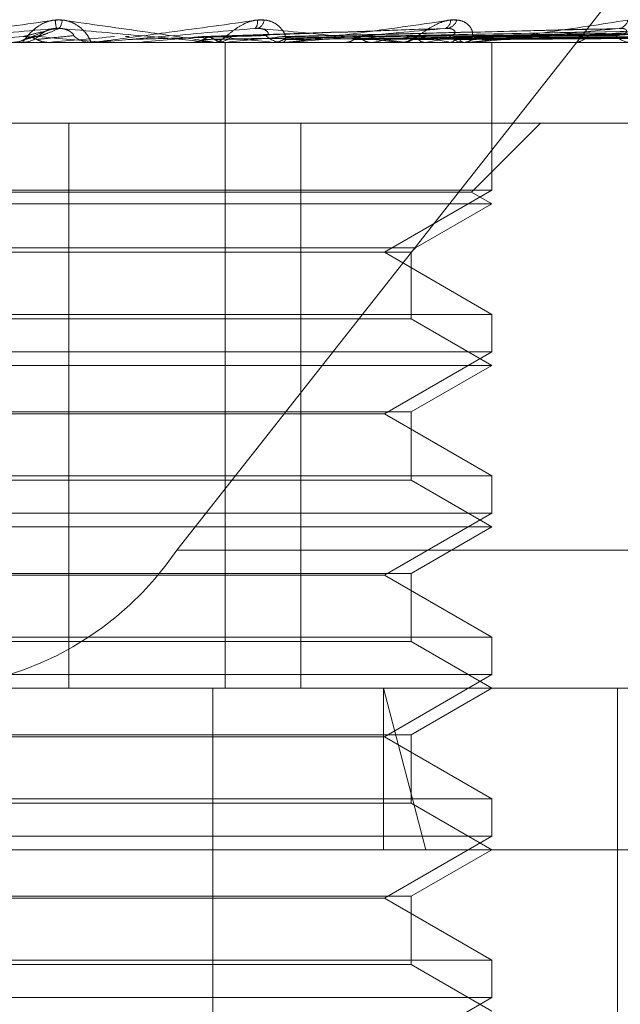
# Model space of a CAD drawing. Units: inches. Extents: x 0 to 23.4, y 0 to 16.5.
# Drawn here: x 6.4 to 6.4, y 12.8 to 12.8 of the extents above; entities that cross this region are included whole.
import ezdxf

# ---------------------------------------------------------------- set-up
doc = ezdxf.new("R2010")
doc.units = ezdxf.units.IN
doc.header["$MEASUREMENT"] = 0
doc.linetypes.add('HIDDEN', pattern=[0.07500000000000001, 0.05, -0.025])

msp = doc.modelspace()

# ---------------------------------------------------------------- linework, layer by layer
at = {"color": 7, "linetype": 'HIDDEN', "lineweight": 0}
for p, q in [((6.4120122883, 12.7755437717), (6.4260267703, 12.7933424775)), ((6.4091480375, 12.7870676341), (6.4087509823, 12.7869096455)), ((6.4217346328, 12.7870998962), (6.4145362711, 12.786924844)), ((6.4252716056, 12.7871015631), (6.4159841304, 12.78692576)), ((6.4280052461, 12.7871013593), (6.417256548, 12.786925649)), ((6.4300248162, 12.7871011973), (6.4182033817, 12.7869255604)), ((6.4312574379, 12.7871010561), (6.4187905272, 12.7869254831)), ((6.4316586115, 12.7871009232), (6.4189968155, 12.7869254102)), ((6.4066902509, 12.7867969284), (6.4658070766, 12.7867969284)), ((6.4085293765, 12.7867969284), (6.4085874141, 12.7867969284)), ((6.4091892351, 12.7867989714), (6.4091659473, 12.7867974394)), ((6.4091659695, 12.7867969284), (6.4091659473, 12.7867974394)), ((6.4102001053, 12.7867989714), (6.4091892351, 12.7867989714)), ((6.410153481, 12.7867969284), (6.4100956339, 12.7867969284)), ((6.4103835171, 12.7867989714), (6.4104064239, 12.7867974394)), ((6.4121440574, 12.7867989714), (6.4103835171, 12.7867989714)), ((6.410406402, 12.7867969284), (6.4104064239, 12.7867974394)), ((6.4111522419, 12.7867969284), (6.4111632639, 12.7867970504)), ((6.4111968895, 12.7867989714), (6.4111744003, 12.7867974394)), ((6.4111744218, 12.7867969284), (6.4111744003, 12.7867974394)), ((6.4144505339, 12.7867989714), (6.4111968895, 12.7867989714)), ((6.4123370926, 12.7867989714), (6.4123587062, 12.7867974394)), ((6.4128253855, 12.7867969284), (6.4128822304, 12.7867969284)), ((6.4130984229, 12.7867989714), (6.4130775451, 12.7867974394)), ((6.4130807799, 12.7724805362), (6.4130807799, 12.7867969284)), ((6.4141433372, 12.7867989714), (6.4141628765, 12.7867974394)), ((6.4144054988, 12.7867969284), (6.4143495979, 12.7867969284)), ((6.4184772464, 12.7867989714), (6.4143547068, 12.7867989714)), ((6.4147002206, 12.7867989714), (6.4143547068, 12.7867989714)), ((6.4148251088, 12.7867989714), (6.4148065971, 12.7867974394)), ((6.4157369684, 12.7867989714), (6.4157537272, 12.7867974394)), ((6.4161439288, 12.7869262815), (6.417354444, 12.7869484009)), ((6.4163145405, 12.7867989714), (6.4162990638, 12.7867974394)), ((6.4169564154, 12.7867969284), (6.4170100131, 12.7867969284)), ((6.4170603883, 12.7867989714), (6.4170737608, 12.7867974394)), ((6.4175128858, 12.7867989714), (6.4175010035, 12.7867974394)), ((6.418065765, 12.7867989714), (6.418075268, 12.7867974394)), ((6.4183768335, 12.7867989714), (6.4183689751, 12.7867974394)), ((6.4184354281, 12.7867969284), (6.4183834938, 12.7867969284)), ((6.4221347067, 12.7867989714), (6.4183886027, 12.7867989714)), ((6.4187167616, 12.7867989714), (6.4187220516, 12.7867974394)), ((6.4188751583, 12.7867989714), (6.4188716078, 12.7867974394)), ((6.4189898495, 12.7867989714), (6.4189907352, 12.7867974394)), ((6.4189973018, 12.7868626265), (6.4189973908, 12.7868776475)), ((6.4189980079, 12.7835203713), (6.4189980079, 12.7867969284)), ((6.42077316, 12.7867969284), (6.4208215733, 12.7867969284)), ((6.4248383479, 12.7850073794), (6.4069023301, 12.7850073794)), ((6.4096190972, 12.7850073794), (6.4096190972, 12.7724805362)), ((6.4147596472, 12.7850073794), (6.4147596472, 12.7724805362)), ((6.4185441964, 12.7834798385), (6.4200717373, 12.7850073794)), ((6.4189980079, 12.7835203713), (6.3975234195, 12.7835203713)), ((6.4166142376, 12.7821441009), (6.4189980079, 12.7835203713)), ((6.4185441964, 12.7834798385), (6.3995502129, 12.7834798385)), ((6.4189980079, 12.7832178304), (6.4185441964, 12.7834798385)), ((6.4189980079, 12.7832178304), (6.3991658174, 12.7832178304)), ((6.4173043605, 12.7822400026), (6.4189980079, 12.7832178304)), ((6.3992170668, 12.7822400026), (6.4173043605, 12.7822400026)), ((6.4172084588, 12.7821441009), (6.4173043605, 12.7822400026)), ((6.3993129685, 12.7821441009), (6.4172084588, 12.7821441009)), ((6.4189980079, 12.7807678306), (6.4166142376, 12.7821441009)), ((6.4172084588, 12.7806719289), (6.4172084588, 12.7821441009)), ((6.3975234195, 12.7807678306), (6.4139679327, 12.7807678306)), ((6.4172084588, 12.7806719289), (6.4006816334, 12.7806719289)), ((6.4139679327, 12.7807678306), (6.4189980079, 12.7807678306)), ((6.4189980079, 12.7796387323), (6.4172084588, 12.7806719289)), ((6.4189980079, 12.7799412733), (6.4189980079, 12.7807678306)), ((6.4189980079, 12.7799412733), (6.3975234195, 12.7799412733)), ((6.4166142376, 12.7785650029), (6.4189980079, 12.7799412733)), ((6.4189980079, 12.7796387323), (6.3991658174, 12.7796387323)), ((6.4172084588, 12.7786055357), (6.4189980079, 12.7796387323)), ((6.3993129685, 12.7786055357), (6.4172084588, 12.7786055357)), ((6.4127008817, 12.7785650029), (6.3999071897, 12.7785650029)), ((6.4166142376, 12.7785650029), (6.4127008817, 12.7785650029)), ((6.4189980079, 12.7771887325), (6.4166142376, 12.7785650029)), ((6.4172084588, 12.7770928309), (6.4172084588, 12.7786055357)), ((6.3975234195, 12.7771887325), (6.4139679327, 12.7771887325)), ((6.4139679327, 12.7771887325), (6.4189980079, 12.7771887325)), ((6.4189980079, 12.7763621752), (6.4189980079, 12.7771887325)), ((6.4172084588, 12.7770928309), (6.4006816334, 12.7770928309)), ((6.4189980079, 12.7760596342), (6.4172084588, 12.7770928309)), ((6.4189980079, 12.7763621752), (6.3975234195, 12.7763621752)), ((6.4166142376, 12.7749859048), (6.4189980079, 12.7763621752)), ((6.4189980079, 12.7760596342), (6.3991658174, 12.7760596342)), ((6.4172084588, 12.7750264376), (6.4189980079, 12.7760596342)), ((6.4120122883, 12.7755437717), (6.471129114, 12.7755437717)), ((6.3993129685, 12.7750264376), (6.4172084588, 12.7750264376)), ((6.4172084588, 12.7735137328), (6.4172084588, 12.7750264376)), ((6.4127008817, 12.7749859048), (6.3999071897, 12.7749859048)), ((6.4166142376, 12.7749859048), (6.4127008817, 12.7749859048)), ((6.4189980079, 12.7736096344), (6.4166142376, 12.7749859048)), ((6.3975234195, 12.7736096344), (6.4139679327, 12.7736096344)), ((6.4172084588, 12.7735137328), (6.4006816334, 12.7735137328)), ((6.4139679327, 12.7736096344), (6.4189980079, 12.7736096344)), ((6.4189980079, 12.7724805362), (6.4172084588, 12.7735137328)), ((6.4189980079, 12.7727830771), (6.4189980079, 12.7736096344)), ((6.4189980079, 12.7727830771), (6.3975234195, 12.7727830771)), ((6.4166142376, 12.7714068067), (6.4189980079, 12.7727830771)), ((6.4658070766, 12.7724805362), (6.4066902509, 12.7724805362)), ((6.4128126589, 12.7456373007), (6.4128126589, 12.7724805362)), ((6.4175293521, 12.7689014381), (6.416593126, 12.7724805362)), ((6.416593126, 12.7689014381), (6.416593126, 12.7724805362)), ((6.4172084588, 12.7714473396), (6.4189980079, 12.7724805362)), ((6.4217816286, 12.7456373007), (6.4217816286, 12.7724805362)), ((6.3993129685, 12.7714473396), (6.4172084588, 12.7714473396)), ((6.4127008817, 12.7714068067), (6.3999071897, 12.7714068067)), ((6.4166142376, 12.7714068067), (6.4127008817, 12.7714068067)), ((6.4189980079, 12.7700305364), (6.4166142376, 12.7714068067)), ((6.4172084588, 12.7699346347), (6.4172084588, 12.7714473396)), ((6.3975234195, 12.7700305364), (6.4139679327, 12.7700305364)), ((6.4139679327, 12.7700305364), (6.4189980079, 12.7700305364)), ((6.4189980079, 12.7692039791), (6.4189980079, 12.7700305364)), ((6.4172084588, 12.7699346347), (6.4006816334, 12.7699346347)), ((6.4189980079, 12.7689014381), (6.4172084588, 12.7699346347)), ((6.4189980079, 12.7692039791), (6.3975234195, 12.7692039791)), ((6.4166142376, 12.7678277087), (6.4189980079, 12.7692039791)), ((6.4424600536, 12.7689014381), (6.3728276428, 12.7689014381)), ((6.4172084588, 12.7678682415), (6.4189980079, 12.7689014381)), ((6.3993129685, 12.7678682415), (6.4172084588, 12.7678682415)), ((6.4127008817, 12.7678277087), (6.3999071897, 12.7678277087)), ((6.4166142376, 12.7678277087), (6.4127008817, 12.7678277087)), ((6.4189980079, 12.7664514383), (6.4166142376, 12.7678277087)), ((6.4172084588, 12.7663555366), (6.4172084588, 12.7678682415)), ((6.3975234195, 12.7664514383), (6.4139679327, 12.7664514383)), ((6.4172084588, 12.7663555366), (6.4006816334, 12.7663555366)), ((6.4139679327, 12.7664514383), (6.4189980079, 12.7664514383)), ((6.4189980079, 12.76532234), (6.4172084588, 12.7663555366)), ((6.4189980079, 12.765624881), (6.4189980079, 12.7664514383)), ((6.4189980079, 12.765624881), (6.3975234195, 12.765624881)), ((6.4166142376, 12.7642486106), (6.4189980079, 12.765624881))]:
    msp.add_line(p, q, dxfattribs=at)
for centre, radius, start, end in [((6.4103148859, 12.7873523888), 0.0009990872573978, 183.5189058227, 194.1702705736), ((6.4091613368, 12.7872991309), 0.000308281914962, 321.6392815939, 358.5011072795), ((6.4135730691, 12.7872523876), 0.0002302728814845, 321.1074108064, 9.6699128944), ((6.4137131854, 12.7873252703), 0.0002370833821245, 293.4741152631, 351.7051495312), ((6.417887352, 12.7872887115), 0.0001949136137736, 291.8560857677, 0.6924080293), ((6.4179570727, 12.7873806543), 0.0002782614879127, 281.3219616797, 341.2188738945), ((6.4217778247, 12.7873416416), 0.0002370887682898, 279.5052331616, 347.6832960929), ((6.5088575591, 11.630479696), 1.160783828590896, 94.9545665452, 95.0267843195), ((6.408587407, 12.7873336614), 0.0005367329358626, 270.0007590498, 314.1278377787), ((6.3570361745, 12.1889867674), 0.6001877790492941, 84.9005681613, 85.0391467507), ((6.2860490885, 14.1891053123), 1.407702585570046, 275.0184179091, 275.0772954286), ((6.4100957649, 12.7873313723), 0.0005344439095742, 225.7727826735, 269.9859562557), ((6.4101534808, 12.7873299901), 0.0005330616269675, 270.0000270331, 275.0178157088), ((6.3769574331, 13.1634155631), 0.3781697998525574, 275.1946679768, 275.4034718258), ((6.398677124, 12.6386618421), 0.148942313723229, 84.0396451224, 84.5313807508), ((6.4128812699, 12.7873163742), 0.0005194466109737, 270.1059520202, 314.8955352225), ((6.3960577813, 12.9609303078), 0.1749631555164876, 275.5892171727, 276.0019816078), ((6.4143511897, 12.7873053396), 0.0005084136727381, 224.5928060724, 269.8206147624), ((6.4144054961, 12.7872943942), 0.0004974657197219, 270.000310723, 275.1943567938), ((6.4114148925, 12.7495452909), 0.0376790171565318, 81.3828502805, 82.7885274395), ((6.4114095154, 12.8241542848), 0.037675969998594, 277.4805573301, 278.8439214386), ((6.4170064207, 12.7872724316), 0.0004755167548483, 270.4328652158, 317.0446127113), ((6.4150883714, 12.7726967763), 0.014413076610896, 78.0782362294, 80.8449736014), ((6.4152871102, 12.799941601), 0.0133297708795768, 279.6121474704, 282.4692290008), ((6.4183882795, 12.7872542324), 0.000457329037156, 221.9694457192, 269.4004252182), ((6.4176764772, 12.7896375691), 0.0029237195170213, 283.8595644384, 291.9742391223), ((6.4184354201, 12.787226117), 0.0004291885679713, 270.0010600136, 275.5925898968), ((6.4208134185, 12.7872081291), 0.0004112815634669, 271.1361182872, 320.8384083047), ((6.4220615725, 12.7871853726), 0.0003885740643991, 217.5786301462, 268.5184683595), ((6.4062185411, 12.7794549278), 0.0069903253274608, 273.8692810532, 325.9780905709)]:
    msp.add_arc(centre, radius, start, end, dxfattribs=at)
for points, knots in [([(6.40583305368686, 12.78679692843584), (6.405832537318677, 12.78679711005073), (6.405831422101306, 12.78679750229038), (6.405851659017483, 12.78680131856766), (6.405933154594034, 12.78681458976194), (6.406409233590558, 12.78688570660901), (6.407576460976167, 12.78705115495673), (6.408669919459095, 12.78720181577331), (6.409317682333135, 12.78729106697496)], [0, 0, 0, 0, 0.0132216410976557, 0.0285552137115823, 0.0542426430606824, 0.1337588501402998, 0.4868402727615105, 1, 1, 1, 1]), ([(6.409469513264968, 12.78729106697496), (6.409401717792234, 12.7872950591102), (6.409325190714635, 12.78729956540584), (6.409185231412447, 12.78727448101334), (6.409099426959751, 12.78724470752321), (6.408959837631738, 12.78717366382121), (6.408821092095342, 12.78707084984965), (6.408690000206545, 12.7869304598929), (6.40860706959359, 12.78681961992817), (6.408594050291349, 12.78680458964569), (6.408587414114893, 12.78679692843584)], [0, 0, 0, 0, 0.119446100960293, 0.1348299623657195, 0.2536738278695265, 0.2817546550334835, 0.4371652095494502, 0.610933693528751, 0.8016857882134423, 1, 1, 1, 1]), ([(6.409317682333135, 12.78729106697496), (6.409385815306076, 12.7872950591102), (6.409462723351659, 12.78729956540583), (6.409600523143749, 12.78727448101335), (6.409683709847217, 12.78724470752321), (6.409816319285799, 12.78717366382121), (6.409943753691576, 12.78707084984965), (6.410052830387545, 12.7869304598929), (6.410107597498586, 12.78681961992817), (6.410099673122863, 12.78680458964569), (6.410095633923633, 12.78679692843584)], [0, 0, 0, 0, 0.1194461009610124, 0.1348299623656215, 0.2536738278697376, 0.2817546550333798, 0.4371652095514595, 0.6109336935298462, 0.8016857882146201, 1, 1, 1, 1]), ([(6.412825385501658, 12.78679692843584), (6.412827520789606, 12.78679711005073), (6.412832132441308, 12.78679750229038), (6.412818420699267, 12.78680131856766), (6.41274992055522, 12.78681458976194), (6.412310202811541, 12.78688570660901), (6.411183289438767, 12.78705115495673), (6.410107066081191, 12.78720181577331), (6.409469513264968, 12.78729106697496)], [0, 0, 0, 0, 0.0132216410973914, 0.0285552137115546, 0.0542426430604707, 0.1337588501401517, 0.4868402727608241, 1, 1, 1, 1]), ([(6.410153481028225, 12.78679692843584), (6.410156201824968, 12.78679711005073), (6.410162078019299, 12.78679750229038), (6.410194758044518, 12.78680131856766), (6.410299919371521, 12.78681458976194), (6.410835496290368, 12.78688570660902), (6.412051370564759, 12.78705115495673), (6.413149525305224, 12.78720181577331), (6.413800070233937, 12.78729106697496)], [0, 0, 0, 0, 0.013221641098306, 0.0285552137116328, 0.0542426430602688, 0.1337588501403946, 0.4868402727610603, 1, 1, 1, 1]), ([(6.41394778860473, 12.78729106697496), (6.41388250141468, 12.7872950591102), (6.413808805669848, 12.78729956540584), (6.413668337905058, 12.78727448101335), (6.413579645798707, 12.78724470752322), (6.41342994088225, 12.78717366382121), (6.413272433644056, 12.78707084984965), (6.413101061556594, 12.7869304598929), (6.412964305288797, 12.78681961992817), (6.412909940946502, 12.7868045896457), (6.412882230447, 12.78679692843584)], [0, 0, 0, 0, 0.119446100960649, 0.1348299623661228, 0.2536738278691475, 0.2817546550327437, 0.4371652095503404, 0.6109336935292434, 0.8016857882140733, 0.9999999999999999, 0.9999999999999999, 0.9999999999999999, 0.9999999999999999]), ([(6.413800070233937, 12.78729106697496), (6.413867029670426, 12.7872950591102), (6.413942613035886, 12.78729956540584), (6.414072380857389, 12.78727448101335), (6.414148102536595, 12.78724470752322), (6.414263223488275, 12.7871736638212), (6.414364686322409, 12.78707084984965), (6.414426977505188, 12.7869304598929), (6.414424189218788, 12.78681961992817), (6.414374781799536, 12.7868045896457), (6.414349597934365, 12.78679692843584)], [0, 0, 0, 0, 0.1194461009604603, 0.134829962365839, 0.2536738278697331, 0.2817546550324465, 0.4371652095508081, 0.6109336935293557, 0.8016857882122681, 0.9999999999999999, 0.9999999999999999, 0.9999999999999999, 0.9999999999999999]), ([(6.414405498825138, 12.78679692843584), (6.414411358450121, 12.78679711005073), (6.414424013675175, 12.78679750229038), (6.41446795566819, 12.78680131856766), (6.414592981941284, 12.78681458976194), (6.415168699637185, 12.78688570660901), (6.416389275936139, 12.78705115495673), (6.417452436760612, 12.78720181577332), (6.418082251355295, 12.78729106697496)], [0, 0, 0, 0, 0.013221641098496, 0.0285552137121675, 0.0542426430605361, 0.1337588501404923, 0.4868402727614864, 1, 1, 1, 1]), ([(6.418220518238252, 12.78729106697496), (6.418160099325512, 12.78729505961223), (6.418091898859648, 12.78729956647455), (6.417955997752364, 12.78727447953775), (6.417867650177432, 12.78724474473212), (6.41771316263473, 12.78717358802859), (6.417544107936891, 12.78707298504333), (6.417379837680165, 12.78695620285063), (6.417301871499472, 12.7869139443111), (6.417279118122642, 12.78690161172708)], [0, 0, 0, 0, 0.1750012550293188, 0.1975402498694418, 0.3716591658393109, 0.4128005673274162, 0.6404935758648574, 0.8950829055837511, 0.9999999999999999, 0.9999999999999999, 0.9999999999999999, 0.9999999999999999]), ([(6.418082251355295, 12.78729106697496), (6.418145617166837, 12.7872950591102), (6.418217144072418, 12.78729956540584), (6.418334189776155, 12.78727448101334), (6.418399709652324, 12.78724470752322), (6.418493181345959, 12.78717366382121), (6.418565005477268, 12.78707084984965), (6.418578259781217, 12.7869304598929), (6.418518016873304, 12.78681961992817), (6.418428912123388, 12.7868045896457), (6.418383493802777, 12.78679692843584)], [0, 0, 0, 0, 0.1194461009597244, 0.1348299623656483, 0.253673827868819, 0.2817546550327945, 0.4371652095508627, 0.6109336935304842, 0.8016857882133346, 1, 1, 1, 1]), ([(6.418435428075893, 12.78679692843584), (6.418444214747002, 12.78679711005073), (6.418463191609975, 12.78679750229038), (6.418516807392666, 12.78680131856767), (6.418657179836589, 12.78681458976194), (6.419252230371999, 12.78688570660901), (6.42043339388789, 12.78705115495673), (6.421423135394134, 12.78720181577332), (6.422009456514369, 12.78729106697497)], [0, 0, 0, 0, 0.0132216410973948, 0.0285552137115778, 0.0542426430602093, 0.1337588501402898, 0.4868402727609589, 1, 1, 1, 1]), ([(6.409346198377922, 12.7871078079551), (6.408708825470285, 12.78705195993508), (6.407639452458501, 12.78695825911307), (6.406499208335059, 12.78685670544872), (6.405998212261624, 12.78681087363556), (6.4059052103938, 12.78680194394507), (6.405880369682989, 12.78679936753422), (6.405879823760727, 12.78679909297777), (6.405879581954729, 12.78679897136815)], [0, 0, 0, 0, 0.5273188798739775, 0.8847263069755115, 0.9590362595960471, 0.9800473728100793, 0.9911623590749866, 1, 1, 1, 1]), ([(6.408605570547049, 12.78692625137), (6.408624749492625, 12.78693122746999), (6.408720644353794, 12.7869561080045), (6.408959218208095, 12.78701590938433), (6.409196649022477, 12.7870722935461), (6.409346198377922, 12.7871078079551)], [0, 0, 0, 0, 0.0846963374234873, 0.4234822757479246, 1, 1, 1, 1]), ([(6.408937462375957, 12.78692625137), (6.408952339596326, 12.78693122746999), (6.409026725801569, 12.7869561080045), (6.409190240800227, 12.78701590938433), (6.409320819580134, 12.7870722935461), (6.409403066580889, 12.7871078079551)], [0, 0, 0, 0, 0.0846963374235122, 0.4234822757478069, 0.9999999999999999, 0.9999999999999999, 0.9999999999999999, 0.9999999999999999]), ([(6.408961113549837, 12.78694840085945), (6.408971245440987, 12.78695737417866), (6.408985040361036, 12.78696959166295), (6.409072669468961, 12.78703136622982), (6.409151343995444, 12.78707192259888), (6.409247169223229, 12.78710085364588), (6.409331287457701, 12.78711174830317), (6.409382777996957, 12.78710892170627), (6.409403066580888, 12.7871078079551)], [0, 0, 0, 0, 0.4235571565790952, 0.5766877106317977, 0.7311347586943328, 0.8323151788320509, 0.9339279095242764, 1, 1, 1, 1]), ([(6.409722987312023, 12.78694840085945), (6.409725506225213, 12.78695737417866), (6.409728935812599, 12.78696959166295), (6.409660930887406, 12.78703136622982), (6.409591635661925, 12.78707192259888), (6.409501117257091, 12.78710085364588), (6.409418739460028, 12.78711174830318), (6.409366702331824, 12.78710892170627), (6.409346198377926, 12.7871078079551)], [0, 0, 0, 0, 0.4235571565791619, 0.5766877106320918, 0.7311347586956467, 0.8323151788314764, 0.933927909526254, 1, 1, 1, 1]), ([(6.409403066580889, 12.7871078079551), (6.410033465490685, 12.78705195993508), (6.411091137652011, 12.78695825911307), (6.412202032019036, 12.78685670544872), (6.412677689648747, 12.78681087363556), (6.412761656391806, 12.78680194394507), (6.412782119158837, 12.78679936753423), (6.412780330641842, 12.78679909297777), (6.412779538451879, 12.78679897136815)], [0, 0, 0, 0, 0.5273188798740701, 0.8847263069754017, 0.9590362595958614, 0.9800473728105799, 0.9911623590749669, 1, 1, 1, 1]), ([(6.413752296107437, 12.7871078079551), (6.413118302531503, 12.78705195993508), (6.41205459930279, 12.78695825911307), (6.410886806628647, 12.78685670544872), (6.41034893334199, 12.78681087363555), (6.410240462138647, 12.78680194394507), (6.410207578034295, 12.78679936753422), (6.410202399161653, 12.78679909297777), (6.410200105277426, 12.78679897136815)], [0, 0, 0, 0, 0.5273188798737637, 0.8847263069754001, 0.9590362595957748, 0.980047372810911, 0.9911623590758061, 1, 1, 1, 1]), ([(6.412569168456514, 12.78692625137), (6.41271979123945, 12.78693122746999), (6.41347290620094, 12.7869561080045), (6.415262305879877, 12.78701590938433), (6.416917417125346, 12.7870722935461), (6.417959913738914, 12.7871078079551)], [0, 0, 0, 0, 0.0846963374234767, 0.4234822757477105, 0.9999999999999999, 0.9999999999999999, 0.9999999999999999, 0.9999999999999999]), ([(6.412871410220487, 12.78692625137), (6.413018115579428, 12.78693122746999), (6.413751643393716, 12.7869561080045), (6.415472689714863, 12.78701590938433), (6.41703049471603, 12.7870722935461), (6.418011701533855, 12.7871078079551)], [0, 0, 0, 0, 0.0846963374234541, 0.4234822757478562, 0.9999999999999999, 0.9999999999999999, 0.9999999999999999, 0.9999999999999999]), ([(6.413989141108932, 12.78694840085946), (6.414016778834746, 12.78695737417866), (6.414054408553851, 12.78696959166295), (6.414027316286511, 12.78703136622982), (6.413978571684348, 12.78707192259888), (6.413901070688302, 12.78710085364588), (6.413824389326527, 12.78711174830318), (6.413772673471522, 12.78710892170627), (6.413752296107446, 12.7871078079551)], [0, 0, 0, 0, 0.4235571565783401, 0.5766877106326885, 0.7311347586962372, 0.832315178832076, 0.933927909525044, 1, 1, 1, 1]), ([(6.41380762395263, 12.7871078079551), (6.414407062755395, 12.78705195993508), (6.41541279059574, 12.78695825911308), (6.416435161060518, 12.78685670544872), (6.416847487394691, 12.78681087363556), (6.4169111913507, 12.78680194394507), (6.416922383613766, 12.78679936753423), (6.416915995803874, 12.78679909297777), (6.416913166443631, 12.78679897136815)], [0, 0, 0, 0, 0.5273188798742943, 0.8847263069755826, 0.9590362595960087, 0.9800473728105868, 0.9911623590754697, 1, 1, 1, 1]), ([(6.414352429122673, 12.78692625137), (6.414561767418735, 12.78693122746999), (6.415608460353918, 12.7869561080045), (6.418089938082795, 12.78701590938433), (6.420376654447911, 12.7870722935461), (6.421816977008313, 12.7871078079551)], [0, 0, 0, 0, 0.0846963374236267, 0.4234822757479343, 1, 1, 1, 1]), ([(6.417959913738914, 12.7871078079551), (6.417352213674371, 12.78705195993508), (6.416332625234866, 12.78695825911307), (6.415179491079918, 12.78685670544872), (6.414624180722039, 12.78681087363556), (6.414504160615087, 12.78680194394507), (6.414464421634395, 12.78679936753423), (6.414454796989327, 12.78679909297777), (6.414450533933825, 12.78679897136815)], [0, 0, 0, 0, 0.5273188798738929, 0.8847263069752389, 0.9590362595947782, 0.9800473728097187, 0.9911623590744304, 1, 1, 1, 1]), ([(6.414623086788517, 12.78692625137), (6.414828917029236, 12.78693122746999), (6.415858069663329, 12.7869561080045), (6.418278336922709, 12.78701590938433), (6.420477915492547, 12.7870722935461), (6.42186335300716, 12.7871078079551)], [0, 0, 0, 0, 0.0846963374235128, 0.4234822757478786, 1, 1, 1, 1]), ([(6.415915519319994, 12.78692625137), (6.416176007097737, 12.78693122746999), (6.417478447796807, 12.7869561080045), (6.420562316505069, 12.78701590938433), (6.423397990102417, 12.7870722935461), (6.425184081599596, 12.7871078079551)], [0, 0, 0, 0, 0.0846963374234238, 0.4234822757477644, 1, 1, 1, 1]), ([(6.417201944896152, 12.78692625137), (6.417504167448593, 12.78693122746999), (6.419015282311211, 12.7869561080045), (6.422590082948797, 12.78701590938434), (6.425872225146295, 12.78707229354611), (6.42793953157993, 12.7871078079551)], [0, 0, 0, 0, 0.0846963374235623, 0.4234822757478177, 0.9999999999999999, 0.9999999999999999, 0.9999999999999999, 0.9999999999999999]), ([(6.418048254612359, 12.78694840085946), (6.418100012251371, 12.78695737417866), (6.418170482066095, 12.78696959166295), (6.418185281641758, 12.78703136622982), (6.418158849419829, 12.78707192259888), (6.418097166920497, 12.78710085364588), (6.418028953458212, 12.78711174830318), (6.417979428022152, 12.78710892170627), (6.417959913738931, 12.7871078079551)], [0, 0, 0, 0, 0.4235571565782411, 0.5766877106343542, 0.7311347586940896, 0.832315178832288, 0.9339279095269987, 1, 1, 1, 1]), ([(6.418165211079077, 12.78692625137001), (6.418498245295739, 12.78693122746999), (6.420163418693596, 12.7869561080045), (6.424099948651414, 12.78701590938434), (6.427709934278504, 12.7870722935461), (6.429983737807769, 12.7871078079551)], [0, 0, 0, 0, 0.0846963374235905, 0.4234822757475848, 1, 1, 1, 1]), ([(6.421816977008313, 12.7871078079551), (6.421257534318842, 12.78705195993508), (6.420318911251259, 12.78695825911308), (6.419222112888332, 12.78685670544872), (6.418669435822405, 12.78681087363556), (6.418542204651215, 12.78680194394507), (6.418497047064495, 12.78679936753423), (6.418483324506751, 12.78679909297777), (6.418477246357904, 12.78679897136815)], [0, 0, 0, 0, 0.5273188798736808, 0.8847263069760747, 0.9590362595965513, 0.9800473728113464, 0.9911623590757006, 1, 1, 1, 1]), ([(6.418770502919154, 12.78692625137001), (6.419122312075732, 12.78693122746999), (6.420881360303666, 12.7869561080045), (6.42503734313251, 12.78701590938433), (6.428844697902905, 12.7870722935461), (6.431242817343912, 12.7871078079551)], [0, 0, 0, 0, 0.084696337423386, 0.4234822757478247, 0.9999999999999999, 0.9999999999999999, 0.9999999999999999, 0.9999999999999999]), ([(6.418833385084931, 12.78692625137001), (6.41918437921151, 12.78693122746999), (6.420939352283775, 12.7869561080045), (6.425081114023118, 12.78701590938433), (6.428868223982523, 12.7870722935461), (6.431253591926036, 12.7871078079551)], [0, 0, 0, 0, 0.0846963374234337, 0.4234822757475867, 0.9999999999999999, 0.9999999999999999, 0.9999999999999999, 0.9999999999999999]), ([(6.418995943592204, 12.78692625137001), (6.419353812389153, 12.78693122746999), (6.421143158861048, 12.7869561080045), (6.425368386513178, 12.78701590938433), (6.42923550270551, 12.7870722935461), (6.431671263773424, 12.7871078079551)], [0, 0, 0, 0, 0.0846963374234916, 0.4234822757477998, 0.9999999999999999, 0.9999999999999999, 0.9999999999999999, 0.9999999999999999]), ([(6.42175362088437, 12.78694840085946), (6.421827627780658, 12.78695737417866), (6.421928390728299, 12.78696959166295), (6.421984547251718, 12.78703136622982), (6.421981382739405, 12.78707192259889), (6.42193774810302, 12.78710085364588), (6.421880467952484, 12.78711174830318), (6.421834922913662, 12.78710892170628), (6.421816977008333, 12.7871078079551)], [0, 0, 0, 0, 0.4235571565778899, 0.5766877106307036, 0.7311347586936131, 0.8323151788299591, 0.9339279095221941, 1, 1, 1, 1]), ([(6.408388580061377, 12.78679705038778), (6.408445213604023, 12.78680284484687), (6.408531197880816, 12.78681164232537), (6.408608135885579, 12.78684965190795), (6.408634398674637, 12.78686262647952)], [0, 0, 0, 0, 0.6586499852890212, 1, 1, 1, 1]), ([(6.4085873585435, 12.7867976349362), (6.408626561828007, 12.78679827886092), (6.408673393921653, 12.78679904809094), (6.408717126788717, 12.78681394326839), (6.408724250743039, 12.78681636964862)], [0, 0, 0, 0, 0.8371029662585483, 1, 1, 1, 1]), ([(6.408908763505162, 12.78686262647952), (6.408889198370445, 12.78687236886749), (6.408815925654213, 12.78690885475116), (6.408710642515567, 12.78693119814811), (6.408628125360088, 12.78692731324842), (6.408605570547049, 12.78692625137)], [0, 0, 0, 0, 0.2093091832034982, 0.7838766564343618, 1, 1, 1, 1]), ([(6.408634398674637, 12.78686262647952), (6.408644824698387, 12.78686511515112), (6.408696954828685, 12.78687755851186), (6.408809041312669, 12.78690584863604), (6.408903694235742, 12.78693233402485), (6.40896111354981, 12.78694840085943)], [0, 0, 0, 0, 0.0895371415802065, 0.4476858070867572, 0.9999999999999999, 0.9999999999999999, 0.9999999999999999, 0.9999999999999999]), ([(6.408634398674637, 12.78686262647952), (6.408653970164287, 12.78687236886749), (6.408727266680155, 12.78690885475116), (6.408832520163257, 12.78693119814811), (6.408914935416382, 12.78692731324842), (6.408937462375957, 12.78692625137)], [0, 0, 0, 0, 0.2093091832022039, 0.7838766564347553, 1, 1, 1, 1]), ([(6.408908763505161, 12.78686262647952), (6.408932390921198, 12.78686511515112), (6.409050528027556, 12.78687755851186), (6.409318761114127, 12.78690584863604), (6.409570359906486, 12.78693233402485), (6.409722987312048, 12.78694840085943)], [0, 0, 0, 0, 0.0895371415801161, 0.4476858070867047, 1, 1, 1, 1]), ([(6.4091541356473, 12.78679705038778), (6.409097654742359, 12.78680284484687), (6.409011902208844, 12.78681164232537), (6.40893501049337, 12.78684965190795), (6.408908763505161, 12.78686262647952)], [0, 0, 0, 0, 0.6586499852899577, 1, 1, 1, 1]), ([(6.4091541356473, 12.78679705038778), (6.409183259737751, 12.7867970297412), (6.409279975073249, 12.78679696117798), (6.409379313103634, 12.78679692909759), (6.409449544157362, 12.78679692846226), (6.409452464242181, 12.78679692843584)], [0, 0, 0, 0, 0.2922709278854541, 0.9705738585819148, 1, 1, 1, 1]), ([(6.410418444468715, 12.78679705038779), (6.41049100055945, 12.7867970297412), (6.410731944964896, 12.78679696117798), (6.410980498517751, 12.78679692909759), (6.411156479157634, 12.78679692846226), (6.411163796125951, 12.78679692843584)], [0, 0, 0, 0, 0.2922709278854984, 0.9705738585739903, 1, 1, 1, 1]), ([(6.410877891432952, 12.78692574511697), (6.410881069113277, 12.78692648885288), (6.410905678510677, 12.786932248681), (6.410931020955507, 12.78692904306334), (6.410953091065504, 12.78692625137)], [0, 0, 0, 0, 0.1291246702805217, 1, 1, 1, 1]), ([(6.410925426888269, 12.78686262647952), (6.411016212807817, 12.78686511515112), (6.411470142506126, 12.78687755851186), (6.412488305018639, 12.78690584863604), (6.413422456614446, 12.78693233402485), (6.413989141108957, 12.78694840085944)], [0, 0, 0, 0, 0.0895371415801822, 0.4476858070867537, 1, 1, 1, 1]), ([(6.411163263871063, 12.78679705038779), (6.411259371901328, 12.7867970297412), (6.411578527632788, 12.78679696117798), (6.411907060448009, 12.7867969290976), (6.412139501762567, 12.78679692846226), (6.412149166267341, 12.78679692843584)], [0, 0, 0, 0, 0.2922709278854169, 0.9705738585742131, 1, 1, 1, 1]), ([(6.412370322862506, 12.78679705038779), (6.412422493763581, 12.78680284484687), (6.412501702603238, 12.78681164232537), (6.412571948221362, 12.78684965190795), (6.412595926564142, 12.78686262647952)], [0, 0, 0, 0, 0.6586499852852779, 1, 1, 1, 1]), ([(6.412370322862506, 12.78679705038779), (6.412507896225912, 12.7867970297412), (6.412964750115298, 12.78679696117798), (6.413435741746443, 12.7867969290976), (6.413769144145046, 12.78679692846226), (6.413783006435739, 12.78679692843584)], [0, 0, 0, 0, 0.2922709278862493, 0.9705738585822766, 1, 1, 1, 1]), ([(6.412845780592256, 12.78686262647952), (6.412827988186156, 12.78687236886749), (6.412761354455188, 12.78690885475116), (6.412665360995912, 12.78693119814811), (6.412589817205866, 12.78692731324842), (6.412569168456514, 12.78692625137)], [0, 0, 0, 0, 0.2093091832016678, 0.7838766564311411, 1, 1, 1, 1]), ([(6.412595926564142, 12.78686262647952), (6.412613774452122, 12.78687236886749), (6.412680615966385, 12.78690885475116), (6.412776350517251, 12.78693119814811), (6.41285100464644, 12.78692731324842), (6.412871410220487, 12.78692625137)], [0, 0, 0, 0, 0.2093091832062602, 0.7838766564378226, 1, 1, 1, 1]), ([(6.412595926564142, 12.78686262647952), (6.412738563649496, 12.78686511558753), (6.41345174923427, 12.78687756113033), (6.414618398774591, 12.78689827219257), (6.415637722937525, 12.78691699059038), (6.416090457526749, 12.78692530439913)], [0, 0, 0, 0, 0.1220076049317101, 0.6100381598142836, 1, 1, 1, 1]), ([(6.412845780592256, 12.78686262647952), (6.413000443775641, 12.78686511515112), (6.413773759863904, 12.78687755851186), (6.415505052756354, 12.78690584863604), (6.41708799448303, 12.78693233402485), (6.418048254612382, 12.78694840085944)], [0, 0, 0, 0, 0.0895371415802099, 0.4476858070866821, 1, 1, 1, 1]), ([(6.413067486367467, 12.78679705038779), (6.413016648073407, 12.78680284484687), (6.412939462473776, 12.78681164232537), (6.412869620985354, 12.78684965190795), (6.412845780592255, 12.78686262647952)], [0, 0, 0, 0, 0.658649985275801, 1, 1, 1, 1]), ([(6.413067486367467, 12.78679705038779), (6.413227104743155, 12.7867970297412), (6.413757165751659, 12.78679696117798), (6.414303019312747, 12.7867969290976), (6.414689269859977, 12.78679692846226), (6.414705329484594, 12.78679692843584)], [0, 0, 0, 0, 0.2922709278850566, 0.9705738585748296, 1, 1, 1, 1]), ([(6.414173669272028, 12.78679705038779), (6.414220722047793, 12.78680284484687), (6.41429216025749, 12.78681164232537), (6.414355166447403, 12.78684965190795), (6.414376673611256, 12.78686262647952)], [0, 0, 0, 0, 0.6586499852857555, 0.9999999999999999, 0.9999999999999999, 0.9999999999999999, 0.9999999999999999]), ([(6.414600418030829, 12.78686262647952), (6.414584498814893, 12.78687236886749), (6.414524880304281, 12.78690885475116), (6.414438853274088, 12.78693119814811), (6.414370980983884, 12.78692731324842), (6.414352429122673, 12.78692625137)], [0, 0, 0, 0, 0.2093091832062585, 0.7838766564377518, 1, 1, 1, 1]), ([(6.414376673611256, 12.78686262647952), (6.414578858397452, 12.78686511515112), (6.415589782552398, 12.78687755851186), (6.417844294891164, 12.78690584863604), (6.419890825811026, 12.78693233402485), (6.421132313108197, 12.78694840085944)], [0, 0, 0, 0, 0.089537141580238, 0.4476858070866624, 1, 1, 1, 1]), ([(6.414376673611259, 12.78686262647952), (6.414392670298271, 12.78687236886749), (6.414452578943161, 12.78690885475116), (6.414538244451481, 12.78693119814811), (6.414604874480546, 12.78692731324842), (6.414623086788517, 12.78692625137)], [0, 0, 0, 0, 0.2093091832047197, 0.7838766564349193, 1, 1, 1, 1]), ([(6.41460041803083, 12.78686262647952), (6.414813368547636, 12.78686511515112), (6.415878121367564, 12.78687755851186), (6.418259971203985, 12.78690584863605), (6.420434491423207, 12.78693233402485), (6.421753620884389, 12.78694840085944)], [0, 0, 0, 0, 0.089537141580129, 0.4476858070867144, 1, 1, 1, 1]), ([(6.414797979574094, 12.78679705038779), (6.415015340436892, 12.78679702930208), (6.415736815879576, 12.7867969593133), (6.416458013515883, 12.78679694123048), (6.416961933984872, 12.78679692859551)], [0, 0, 0, 0, 0.3012727113613193, 1, 1, 1, 1]), ([(6.415763306059466, 12.78679705038779), (6.415803540100012, 12.78680284484687), (6.415864625716719, 12.78681164232537), (6.415918115270557, 12.78684965190795), (6.415936373930547, 12.78686262647952)], [0, 0, 0, 0, 0.6586499852794824, 1, 1, 1, 1]), ([(6.415763306059466, 12.78679705038779), (6.416013827005742, 12.7867970297412), (6.416845757445222, 12.78679696117798), (6.417703132393772, 12.7867969290976), (6.41830997410652, 12.78679692846226), (6.418335205527354, 12.78679692843584)], [0, 0, 0, 0, 0.2922709278856568, 0.9705738585841841, 1, 1, 1, 1]), ([(6.415936373930547, 12.78686262647952), (6.416190794860275, 12.78686511515112), (6.41746289979075, 12.78687755851186), (6.420301344632481, 12.78690584863605), (6.422880422655551, 12.78693233402485), (6.424444969065761, 12.78694840085944)], [0, 0, 0, 0, 0.0895371415802142, 0.4476858070866345, 1, 1, 1, 1]), ([(6.415936373930548, 12.78686262647952), (6.415949941254644, 12.78687236886749), (6.416000751775645, 12.78690885475117), (6.416073252066751, 12.78693119814811), (6.416129449812843, 12.78692731324842), (6.416144810614471, 12.78692625137)], [0, 0, 0, 0, 0.2093091831992391, 0.7838766564309144, 1, 1, 1, 1]), ([(6.416125922035292, 12.78686262647952), (6.416112474708948, 12.78687264343149), (6.416068366272909, 12.786905499932), (6.416018337115937, 12.78691494134845), (6.415983560333816, 12.78692150436295)], [0, 0, 0, 0, 0.3048697154733145, 1, 1, 1, 1]), ([(6.416125922035293, 12.78686262647952), (6.416389463299003, 12.78686511515112), (6.417707169909502, 12.78687755851186), (6.420653490430951, 12.78690584863605), (6.423340996316345, 12.78693233402485), (6.424971318333673, 12.78694840085944)], [0, 0, 0, 0, 0.0895371415800986, 0.4476858070865664, 1, 1, 1, 1]), ([(6.416292198957699, 12.78679705038779), (6.416254286578683, 12.78680284484687), (6.41619672584102, 12.78681164232537), (6.416143940360011, 12.78684965190795), (6.416125922035292, 12.78686262647952)], [0, 0, 0, 0, 0.6586499852791493, 1, 1, 1, 1]), ([(6.416292198957699, 12.78679705038779), (6.416559445006452, 12.78679702930208), (6.417446501943902, 12.7867969593133), (6.418333326274632, 12.78679694123048), (6.418952974634665, 12.78679692859551)], [0, 0, 0, 0, 0.3012727114485477, 1, 1, 1, 1]), ([(6.417235149987762, 12.78687687417112), (6.417210167476688, 12.7868620236122), (6.417118486754058, 12.78680752508843), (6.417055694684397, 12.78680139101024), (6.417010013120967, 12.78679692843584)], [0, 0, 0, 0, 0.2724947007133052, 1, 1, 1, 1]), ([(6.417081779609568, 12.78679705038779), (6.41711374075184, 12.78680284484687), (6.417162265982213, 12.78681164232537), (6.417204305648133, 12.78684965190795), (6.417218655888714, 12.78686262647952)], [0, 0, 0, 0, 0.6586499852778234, 1, 1, 1, 1]), ([(6.417081779609568, 12.78679705038779), (6.417376148646031, 12.7867970297412), (6.418353689907608, 12.78679696117798), (6.419361045198047, 12.7867969290976), (6.420074021654563, 12.78679692846226), (6.420103665973077, 12.78679692843585)], [0, 0, 0, 0, 0.2922709278855096, 0.9705738585847337, 1, 1, 1, 1]), ([(6.417367156916265, 12.78686262647952), (6.41735662166943, 12.78687236886749), (6.41731716647717, 12.78690885475117), (6.417259927439395, 12.78693119814811), (6.417214391464355, 12.78692731324842), (6.417201944896152, 12.78692625137)], [0, 0, 0, 0, 0.2093091832037626, 0.7838766564377114, 1, 1, 1, 1]), ([(6.417218655888714, 12.78686262647952), (6.417516117526687, 12.78686511515112), (6.419003426046062, 12.78687755851186), (6.42232321459869, 12.78690584863605), (6.425341625125489, 12.78693233402485), (6.427172683865086, 12.78694840085944)], [0, 0, 0, 0, 0.0895371415802396, 0.4476858070867786, 1, 1, 1, 1]), ([(6.417218655888714, 12.78686262647952), (6.41722929573165, 12.78687266369288), (6.417263247118263, 12.78690469210846), (6.417300761537511, 12.78691394164724), (6.417326519514138, 12.78692029252267)], [0, 0, 0, 0, 0.3133846359741401, 0.9999999999999999, 0.9999999999999999, 0.9999999999999999, 0.9999999999999999]), ([(6.417367156916264, 12.78686262647952), (6.41767176385896, 12.78686511515112), (6.419194798909876, 12.78687755851187), (6.422599102416144, 12.78690584863605), (6.425702460502782, 12.78693233402485), (6.427585050990786, 12.78694840085944)], [0, 0, 0, 0, 0.0895371415801985, 0.4476858070867931, 1, 1, 1, 1]), ([(6.417496139536603, 12.78679705038779), (6.417466877045856, 12.78680284484687), (6.417422449062252, 12.78681164232537), (6.41738122779608, 12.78684965190795), (6.417367156916264, 12.78686262647952)], [0, 0, 0, 0, 0.6586499852807818, 1, 1, 1, 1]), ([(6.417496139536603, 12.78679705038779), (6.417803611802809, 12.78679702930208), (6.41882418968645, 12.7867969593133), (6.419844588570053, 12.78679694123048), (6.420557569115277, 12.78679692859552)], [0, 0, 0, 0, 0.3012727114064425, 1, 1, 1, 1]), ([(6.418081436852982, 12.78679705038779), (6.418103969938021, 12.78680284484687), (6.418138180953802, 12.78681164232537), (6.418167251308748, 12.78684965190795), (6.418177174474838, 12.78686262647952)], [0, 0, 0, 0, 0.658649985275615, 1, 1, 1, 1]), ([(6.418081436852982, 12.78679705038779), (6.418409014125399, 12.78679702930208), (6.419496325587928, 12.7867969593133), (6.42058377787741, 12.78679694123048), (6.421343610467156, 12.78679692859552)], [0, 0, 0, 0, 0.3012727113676426, 1, 1, 1, 1]), ([(6.418279261211141, 12.78686262647952), (6.418272042152569, 12.78687236886749), (6.418245006303447, 12.78690885475117), (6.418205548355956, 12.78693119814811), (6.418173869903607, 12.78692731324842), (6.418165211079077, 12.78692625137001)], [0, 0, 0, 0, 0.2093091832099369, 0.7838766564348464, 0.9999999999999999, 0.9999999999999999, 0.9999999999999999, 0.9999999999999999]), ([(6.418177174474838, 12.78686262647952), (6.418506925782429, 12.78686511515112), (6.420155682685675, 12.78687755851186), (6.423836829141281, 12.78690584863605), (6.427185478950975, 12.78693233402485), (6.429216870786334, 12.78694840085944)], [0, 0, 0, 0, 0.0895371415799726, 0.4476858070866404, 0.9999999999999999, 0.9999999999999999, 0.9999999999999999, 0.9999999999999999]), ([(6.418177174474838, 12.78686262647952), (6.418184516112251, 12.78687266051308), (6.418208043358268, 12.78690481589786), (6.418233793464382, 12.786914094857), (6.41825150829334, 12.7869204783326)], [0, 0, 0, 0, 0.3120483122665703, 1, 1, 1, 1]), ([(6.418279261211142, 12.78686262647952), (6.418613924544268, 12.78686511515112), (6.420287241580628, 12.78687755851186), (6.424026487673176, 12.78690584863605), (6.427433534514084, 12.78693233402485), (6.429500351747487, 12.78694840085944)], [0, 0, 0, 0, 0.0895371415803217, 0.447685807086796, 1, 1, 1, 1]), ([(6.418366287761453, 12.78679705038779), (6.418346732781631, 12.78680284484687), (6.418317043295168, 12.78681164232537), (6.418288876087794, 12.78684965190795), (6.418279261211142, 12.78686262647952)], [0, 0, 0, 0, 0.6586499852842087, 1, 1, 1, 1]), ([(6.418366287761453, 12.78679705038779), (6.418702872896817, 12.7867970297412), (6.419820605460685, 12.78679696117798), (6.420972120148093, 12.78679692909761), (6.421787055509665, 12.78679692846226), (6.421820939101774, 12.78679692843585)], [0, 0, 0, 0, 0.2922709278850605, 0.9705738585739486, 1, 1, 1, 1]), ([(6.418726147572347, 12.78679705038779), (6.419075094743888, 12.7867970297412), (6.420233879181237, 12.78679696117798), (6.42142786503507, 12.78679692909761), (6.422272899866648, 12.78679692846226), (6.422308034942252, 12.78679692843585)], [0, 0, 0, 0, 0.2922709278859518, 0.9705738585846965, 1, 1, 1, 1]), ([(6.418829269094243, 12.78686262647952), (6.418825627139518, 12.78687236886749), (6.418811987779563, 12.78690885475117), (6.418791737035384, 12.78693119814811), (6.418775061047532, 12.78692731324842), (6.418770502919154, 12.78692625137001)], [0, 0, 0, 0, 0.2093091831977858, 0.783876656430558, 1, 1, 1, 1]), ([(6.418777286329814, 12.78686262647952), (6.419127409235611, 12.78686511515112), (6.420878024152449, 12.78687755851186), (6.424787482286993, 12.78690584863605), (6.428345342450642, 12.78693233402485), (6.430503647588092, 12.78694840085944)], [0, 0, 0, 0, 0.0895371415800609, 0.4476858070867582, 0.9999999999999999, 0.9999999999999999, 0.9999999999999999, 0.9999999999999999]), ([(6.418829269094243, 12.78686262647952), (6.419181893212983, 12.78686511515112), (6.420945014197306, 12.78687755851186), (6.424884056779838, 12.78690584863605), (6.428471652825216, 12.78693233402485), (6.430647996644161, 12.78694840085944)], [0, 0, 0, 0, 0.0895371415800424, 0.4476858070865701, 1, 1, 1, 1]), ([(6.418871194208251, 12.78679705038779), (6.419224727900501, 12.7867970297412), (6.420398743264621, 12.78679696117798), (6.421608304333614, 12.7867969290976), (6.422464334355928, 12.78679692846226), (6.422499926592412, 12.78679692843585)], [0, 0, 0, 0, 0.2922709278849478, 0.9705738585745387, 1, 1, 1, 1]), ([(6.41899261024249, 12.78679705038779), (6.419350314862864, 12.7867970297412), (6.420538181053113, 12.78679696117798), (6.421762071815166, 12.7867969290976), (6.422628257342857, 12.78679692846226), (6.422664271827555, 12.78679692843585)], [0, 0, 0, 0, 0.2922709278859936, 0.9705738585751482, 0.9999999999999999, 0.9999999999999999, 0.9999999999999999, 0.9999999999999999]), ([(6.418997166419734, 12.78690636963745), (6.41899711574168, 12.78691592633196), (6.418997031903443, 12.78693173626113), (6.418996252045951, 12.78692780592091), (6.418995943592204, 12.78692625137001)], [0, 0, 0, 0, 0.6044742146769492, 0.9999999999999999, 0.9999999999999999, 0.9999999999999999, 0.9999999999999999]), ([(6.418997301847639, 12.78686262647952), (6.419355141997587, 12.78686511515112), (6.421144343143739, 12.78687755851187), (6.425140814954244, 12.78690584863604), (6.428779295135619, 12.78693233402485), (6.430986506804083, 12.78694840085944)], [0, 0, 0, 0, 0.0895371415800811, 0.4476858070866597, 1, 1, 1, 1])]:
    msp.add_open_spline(points, degree=3, knots=knots, dxfattribs=at)

doc.saveas('drawing.dxf')
